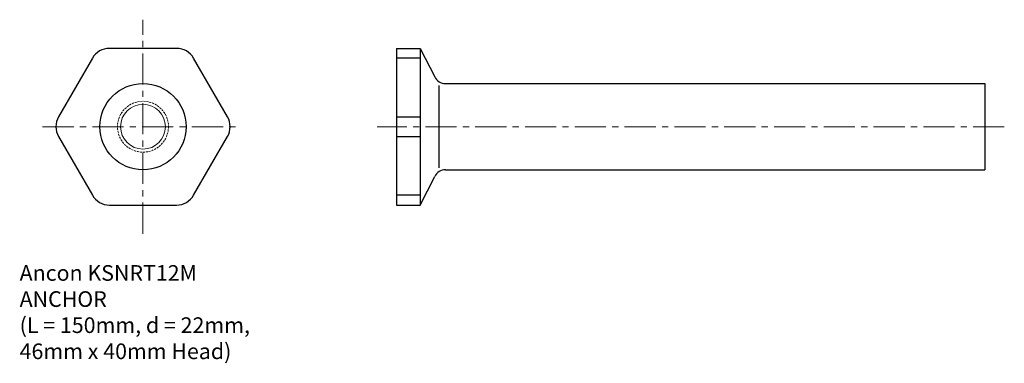
# Model space of a CAD drawing. Extents: x 539 to 791, y 16 to 104.
import ezdxf

# ---------------------------------------------------------------- set-up
doc = ezdxf.new("R2010")
doc.units = 0
doc.header["$MEASUREMENT"] = 0
for name, pattern in [('CENTER', [50.8, 31.75, -6.35, 6.35, -6.35]), ('CENTER4', [12.7, 7.9375, -1.5875, 1.5875, -1.5875]), ('HIDDEN', [0.375, 0.25, -0.125])]:
    doc.linetypes.add(name, pattern=pattern)
doc.layers.add('ANCON-TEXT', color=6, linetype='CONTINUOUS')
for name, color, linetype, lineweight in [('ANCON_CENTRE', 1, 'CENTER', 9), ('ANCON_HIDDEN', 5, 'HIDDEN', 9), ('ANCON_OUTLINE', 4, 'CONTINUOUS', 25), ('ANCON_OUTLINE1', 9, 'CONTINUOUS', 15)]:
    doc.layers.add(name, color=color, linetype=linetype, lineweight=lineweight)
doc.styles.get("Standard").update_dxf_attribs({"font": 'tahoma.ttf'})

msp = doc.modelspace()

# ---------------------------------------------------------------- linework, layer by layer
at = {"layer": 'ANCON_CENTRE', "linetype": 'CENTER4'}
for p, q in [((570.86, 49.31), (570.86, 103.96)), ((545.24, 76.64), (595.86, 76.64)), ((790.56, 76.64), (630.56, 76.64))]:
    msp.add_line(p, q, dxfattribs=at)
at = {"layer": 'ANCON_HIDDEN', "linetype": 'HIDDEN', "ltscale": 2}
msp.add_circle((570.86, 76.64), 6.5, dxfattribs=at)
at = {"layer": 'ANCON_OUTLINE'}
for p, q in [((635.56, 96.64), (641.56, 96.64)), ((635.56, 96.64), (635.56, 56.64)), ((641.56, 96.64), (641.56, 56.64)), ((641.56, 96.64), (645.28, 89.37)), ((641.56, 94.14), (635.56, 94.14)), ((646.32, 87.14), (646.32, 66.14)), ((648, 87.64), (785.56, 87.64)), ((785.56, 87.64), (785.56, 65.64)), ((635.56, 79.14), (641.56, 79.14)), ((635.56, 74.14), (641.56, 74.14)), ((648, 65.64), (785.56, 65.64)), ((641.56, 56.64), (645.28, 63.9)), ((641.56, 59.15), (635.56, 59.15)), ((635.56, 56.64), (641.56, 56.64))]:
    msp.add_line(p, q, dxfattribs=at)
msp.add_lwpolyline([(583.76, 94.14, 0.267949), (579.43, 96.64), (562.3, 96.64, 0.267949), (557.97, 94.14), (549.31, 79.14, 0.267949), (549.31, 74.14), (557.97, 59.14, 0.267949), (562.3, 56.64), (579.43, 56.64, 0.267949), (583.76, 59.14), (592.42, 74.14, 0.267949), (592.42, 79.14)], format="xyb", close=True, dxfattribs=at)
msp.add_circle((570.86, 76.64), 11, dxfattribs=at)
for centre, start, end in [((648, 90.64), 205, 270), ((648, 62.64), 90, 155)]:
    msp.add_arc(centre, 3, start, end, dxfattribs=at)
at = {"layer": 'ANCON_OUTLINE1'}
msp.add_circle((570.86, 76.64), 5.72, dxfattribs=at)

# ---------------------------------------------------------------- texts
at = {"layer": 'ANCON-TEXT', "insert": (539.39, 41.3), "char_height": 4, "attachment_point": 1}
msp.add_mtext_dynamic_manual_height_columns('Ancon KSNRT12M ANCHOR\\P(L = 150mm, d = 22mm, 46mm x 40mm Head)', width=68.0573, gutter_width=0.5, heights=[0], dxfattribs=at)

doc.saveas('drawing.dxf')
